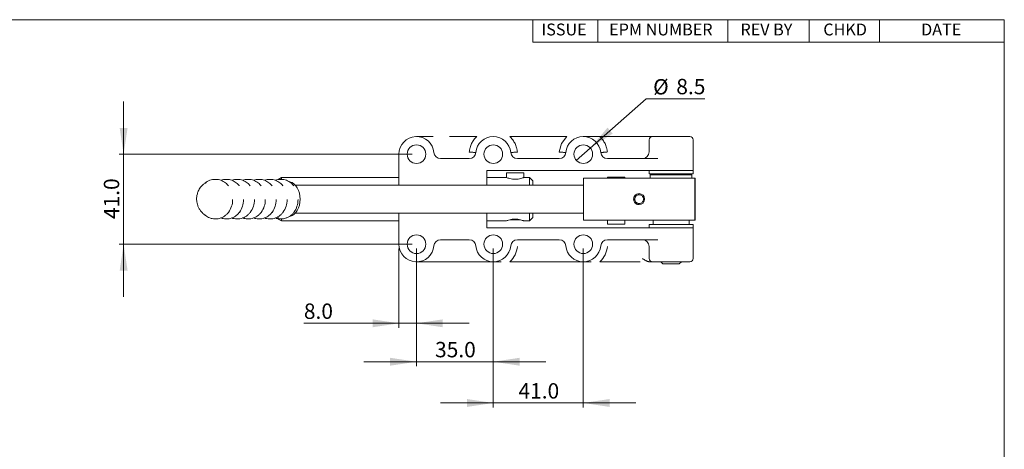
# Model space of a CAD drawing. Units: millimetres. Extents: x 5 to 416, y 4 to 292.
# Drawn here: x 191 to 416, y 194 to 292 of the extents above; entities that cross this region are included whole.
import ezdxf

# ---------------------------------------------------------------- set-up
doc = ezdxf.new("R2010")
doc.units = ezdxf.units.MM
doc.styles.add('SLDTEXTSTYLE0', font='TXT', dxfattribs={"width": 0.605})
doc.styles.add('SLDTEXTSTYLE2', font='TXT', dxfattribs={"width": 0.75})
doc.dimstyles.new('SLDDIMSTYLE0', dxfattribs={"dimtxt": 3.5, "dimasz": 6, "dimexe": 0, "dimexo": 0.0625, "dimgap": 0.875, "dimtad": 1, "dimdec": 1, "dimlfac": 2, "dimrnd": 1e-09, "dimzin": 4, "dimdsep": 46, "dimtxsty": 'SLDTEXTSTYLE2', "dimsah": 1, "dimcen": 0.09, "dimadec": 0, "dimazin": 1, "dimtfac": 1, "dimtdec": 1, "dimtmove": 0, "dimatfit": 0, "dimfxl": 0, "dimfrac": 2, "dimtolj": 1, "dimtzin": 12, "dimarcsym": 0})
doc.dimstyles.new('SLDDIMSTYLE1', dxfattribs={"dimtxt": 3.5, "dimasz": 6, "dimexe": 0, "dimexo": 0.0625, "dimgap": 0.875, "dimtad": 0, "dimtih": 1, "dimtoh": 1, "dimdec": 1, "dimlfac": 2, "dimrnd": 1e-09, "dimzin": 12, "dimdsep": 46, "dimtxsty": 'SLDTEXTSTYLE2', "dimblk1": 'NONE', "dimsah": 1, "dimcen": 0, "dimadec": 0, "dimazin": 3, "dimtfac": 1, "dimtdec": 1, "dimtmove": 0, "dimatfit": 3, "dimldrblk": 'NONE', "dimfxl": 0, "dimfrac": 2, "dimtolj": 1, "dimtzin": 12, "dimarcsym": 0})

# ---------------------------------------------------------------- blocks, each defined once
blk = doc.blocks.new('_D')
at = {"color": 7, "linetype": 'Continuous', "lineweight": 0}
for p, q in [((215.06, 261.2), (215.06, 273.2)), ((280.77, 261.2), (214.06, 261.2)), ((215.06, 261.2), (215.06, 240.7)), ((280.77, 240.7), (214.06, 240.7)), ((215.06, 240.7), (215.06, 228.7))]:
    blk.add_line(p, q, dxfattribs=at)
for points in [[(215.06, 261.2), (215.96, 267.2), (214.16, 267.2)], [(215.06, 240.7), (214.16, 234.7), (215.96, 234.7)]]:
    blk.add_solid(points, dxfattribs=at)
at = {"color": 7, "linetype": 'Continuous', "lineweight": 0, "insert": (210.55, 246.43), "char_height": 3.5, "attachment_point": 1, "rotation": 90, "style": 'SLDTEXTSTYLE2'}
blk.add_mtext('41.0', dxfattribs=at)
blk = doc.blocks.new('_D_1')
at = {"color": 7, "linetype": 'Continuous', "lineweight": 0}
for p, q in [((277.77, 239.7), (277.77, 221.69)), ((281.77, 239.7), (281.77, 221.69)), ((277.77, 222.69), (256.12, 222.69)), ((281.77, 222.69), (277.77, 222.69)), ((281.77, 222.69), (293.77, 222.69))]:
    blk.add_line(p, q, dxfattribs=at)
for points in [[(277.77, 222.69), (271.77, 223.59), (271.77, 221.79)], [(281.77, 222.69), (287.77, 221.79), (287.77, 223.59)]]:
    blk.add_solid(points, dxfattribs=at)
at = {"color": 7, "linetype": 'Continuous', "lineweight": 0, "insert": (256.12, 227.2), "char_height": 3.5, "attachment_point": 1, "style": 'SLDTEXTSTYLE2'}
blk.add_mtext('8.0', dxfattribs=at)
blk = doc.blocks.new('_D_2')
at = {"color": 7, "linetype": 'Continuous', "lineweight": 0}
for p, q in [((281.77, 239.7), (281.77, 212.94)), ((299.27, 239.7), (299.27, 212.94)), ((281.77, 213.94), (269.77, 213.94)), ((281.77, 213.94), (299.27, 213.94)), ((299.27, 213.94), (311.27, 213.94))]:
    blk.add_line(p, q, dxfattribs=at)
for points in [[(281.77, 213.94), (275.77, 214.84), (275.77, 213.04)], [(299.27, 213.94), (305.27, 213.04), (305.27, 214.84)]]:
    blk.add_solid(points, dxfattribs=at)
at = {"color": 7, "linetype": 'Continuous', "lineweight": 0, "insert": (286, 218.45), "char_height": 3.5, "attachment_point": 1, "style": 'SLDTEXTSTYLE2'}
blk.add_mtext('35.0', dxfattribs=at)
blk = doc.blocks.new('_D_3')
at = {"color": 7, "linetype": 'Continuous', "lineweight": 0}
for p, q in [((299.27, 239.7), (299.27, 203.55)), ((319.77, 239.7), (319.77, 203.55)), ((299.27, 204.55), (287.27, 204.55)), ((299.27, 204.55), (319.77, 204.55)), ((319.77, 204.55), (331.77, 204.55))]:
    blk.add_line(p, q, dxfattribs=at)
for points in [[(299.27, 204.55), (293.27, 205.45), (293.27, 203.65)], [(319.77, 204.55), (325.77, 203.65), (325.77, 205.45)]]:
    blk.add_solid(points, dxfattribs=at)
at = {"color": 7, "linetype": 'Continuous', "lineweight": 0, "insert": (305, 209.06), "char_height": 3.5, "attachment_point": 1, "style": 'SLDTEXTSTYLE2'}
blk.add_mtext('41.0', dxfattribs=at)
blk = doc.blocks.new('_D_4')
at = {"color": 7, "linetype": 'Continuous', "lineweight": 0}
for p, q in [((321.37, 262.61), (334.1, 273.79)), ((334.1, 273.79), (347.43, 273.79)), ((318.18, 259.8), (321.37, 262.61))]:
    blk.add_line(p, q, dxfattribs=at)
blk.add_solid([(321.37, 262.61), (326.47, 265.89), (325.28, 267.24)], dxfattribs=at)
at = {"color": 7, "linetype": 'Continuous', "lineweight": 0, "char_height": 3.5, "attachment_point": 1, "style": 'SLDTEXTSTYLE2'}
for s, insert in [('%%c', (335.68, 278.3)), ('8.5', (340.96, 278.35))]:
    blk.add_mtext(s, dxfattribs=dict(at, insert=insert))
blk = doc.blocks.new('_NONE')

msp = doc.modelspace()

# ---------------------------------------------------------------- linework, layer by layer
at = {"color": 7, "linetype": 'Continuous', "lineweight": 0}
for p, q in [((4.639, 291.826), (415.676, 291.826)), ((308.27, 286.687), (308.27, 291.826)), ((323.08, 286.687), (323.08, 291.826)), ((352.699, 286.687), (352.699, 291.826)), ((371.244, 286.687), (371.244, 291.826)), ((387.212, 286.687), (387.212, 291.826)), ((415.676, 291.826), (415.676, 3.911)), ((415.676, 286.687), (308.27, 286.687))]:
    msp.add_line(p, q, dxfattribs=at)
at = {"color": 7, "linetype": 'Continuous', "lineweight": 15}
for p, q in [((289.319, 265.204), (295.498, 265.204)), ((303.046, 265.204), (315.998, 265.204)), ((323.546, 265.204), (334.772, 265.204)), ((334.772, 265.204), (334.772, 265.203)), ((334.772, 265.203), (335.522, 265.203)), ((334.772, 261.703), (334.772, 264.453)), ((344.772, 264.453), (344.772, 261.703)), ((277.772, 254.141), (277.772, 261.203)), ((287.249, 260.203), (293.795, 260.203)), ((314.295, 260.203), (304.749, 260.203)), ((336.741, 260.203), (325.249, 260.203)), ((344.772, 260.659), (344.772, 257.453)), ((250.989, 255.903), (250.239, 255.47)), ((277.772, 255.903), (250.989, 255.903)), ((250.989, 255.903), (250.989, 255.508)), ((297.772, 254.141), (297.772, 257.453)), ((297.772, 257.453), (339.772, 257.453)), ((302.257, 255.903), (297.772, 255.903)), ((302.257, 256.986), (302.257, 255.903)), ((306.22, 256.986), (302.257, 256.986)), ((306.22, 255.901), (306.22, 256.986)), ((307.489, 255.903), (306.22, 255.903)), ((308.239, 255.153), (307.489, 255.903)), ((307.489, 254.141), (307.489, 255.903)), ((319.79, 246.204), (319.79, 255.729)), ((345.19, 255.729), (319.79, 255.729)), ((325.282, 255.986), (325.282, 255.729)), ((327.264, 255.986), (325.282, 255.986)), ((329.245, 255.986), (327.264, 255.986)), ((329.245, 255.729), (329.245, 255.986)), ((334.772, 256.703), (334.772, 257.453)), ((334.772, 256.703), (344.772, 256.703)), ((335.022, 256.479), (335.022, 255.729)), ((335.022, 256.479), (344.522, 256.479)), ((337.397, 256.703), (337.397, 256.479)), ((339.772, 257.453), (344.772, 257.453)), ((342.147, 256.479), (342.147, 256.703)), ((344.522, 255.729), (344.522, 256.479)), ((344.772, 257.453), (344.772, 256.703)), ((345.19, 246.204), (345.19, 255.729)), ((345.259, 255.729), (345.19, 255.729)), ((345.259, 253.236), (345.259, 255.729)), ((236.027, 255.466), (235.897, 255.466)), ((238.51, 255.466), (238.38, 255.466)), ((238.817, 254.141), (238.806, 254.141)), ((240.993, 255.466), (240.863, 255.466)), ((241.3, 254.141), (241.289, 254.141)), ((243.477, 255.466), (243.346, 255.466)), ((243.783, 254.141), (243.772, 254.141)), ((245.96, 255.466), (245.83, 255.466)), ((246.267, 254.141), (246.255, 254.141)), ((248.443, 255.466), (248.313, 255.466)), ((248.75, 254.141), (248.738, 254.141)), ((250.926, 255.466), (250.796, 255.466)), ((251.233, 254.141), (251.221, 254.141)), ((253.716, 254.141), (253.704, 254.141)), ((309.887, 254.141), (254.172, 254.141)), ((308.239, 254.141), (308.239, 255.153)), ((316.631, 254.141), (309.887, 254.141)), ((319.79, 254.141), (316.631, 254.141)), ((332.496, 252.216), (332.49, 252.216)), ((345.225, 253.236), (345.259, 253.236)), ((345.225, 248.696), (345.225, 253.236)), ((332.441, 249.975), (332.516, 249.966)), ((332.49, 249.716), (332.496, 249.716)), ((238.809, 247.791), (238.817, 247.791)), ((241.292, 247.791), (241.3, 247.791)), ((243.775, 247.791), (243.783, 247.791)), ((246.259, 247.791), (246.267, 247.791)), ((248.742, 247.791), (248.75, 247.791)), ((250.239, 246.957), (250.239, 246.436)), ((251.225, 247.791), (251.233, 247.791)), ((253.708, 247.791), (253.716, 247.791)), ((254.172, 247.791), (309.887, 247.791)), ((277.772, 240.703), (277.772, 247.791)), ((297.772, 244.453), (297.772, 247.791)), ((307.489, 246.003), (307.489, 247.791)), ((307.489, 246.003), (308.239, 246.753)), ((308.239, 246.753), (308.239, 247.791)), ((309.887, 247.791), (316.631, 247.791)), ((316.631, 247.791), (319.79, 247.791)), ((345.259, 248.696), (345.225, 248.696)), ((345.259, 246.204), (345.259, 248.696)), ((235.897, 246.466), (236.027, 246.466)), ((238.38, 246.466), (238.51, 246.466)), ((240.863, 246.466), (240.993, 246.466)), ((243.346, 246.466), (243.477, 246.466)), ((245.83, 246.466), (245.96, 246.466)), ((248.313, 246.466), (248.443, 246.466)), ((250.239, 246.436), (250.989, 246.003)), ((250.796, 246.466), (250.926, 246.466)), ((250.989, 246.435), (250.989, 246.003)), ((250.989, 246.003), (277.772, 246.003)), ((297.772, 246.003), (302.273, 246.003)), ((302.999, 246.255), (305.488, 246.255)), ((306.206, 246.003), (307.489, 246.003)), ((345.19, 246.204), (319.79, 246.204)), ((325.282, 246.204), (325.282, 245.255)), ((325.282, 245.255), (327.264, 245.255)), ((327.264, 245.255), (329.245, 245.255)), ((329.245, 245.255), (329.245, 246.204)), ((334.772, 244.453), (334.772, 245.203)), ((344.772, 245.203), (334.772, 245.203)), ((335.022, 245.204), (335.022, 245.203)), ((339.772, 245.204), (335.022, 245.204)), ((335.658, 246.204), (335.658, 245.204)), ((344.522, 245.204), (339.772, 245.204)), ((343.885, 245.204), (343.885, 246.204)), ((344.522, 245.203), (344.522, 245.204)), ((344.772, 245.203), (344.772, 244.453)), ((345.259, 246.204), (345.19, 246.204)), ((339.772, 244.453), (297.772, 244.453)), ((344.772, 244.453), (339.772, 244.453)), ((344.772, 244.453), (344.772, 241.247)), ((293.795, 241.703), (287.249, 241.703)), ((304.749, 241.703), (314.295, 241.703)), ((325.249, 241.703), (336.741, 241.703)), ((334.772, 237.453), (334.772, 240.203)), ((344.772, 240.203), (344.772, 237.453)), ((295.499, 236.701), (285.544, 236.701)), ((315.999, 236.701), (303.044, 236.701)), ((332.741, 236.701), (323.544, 236.701)), ((334.772, 236.714), (334.772, 236.701)), ((337.397, 236.703), (337.897, 236.203)), ((337.897, 236.203), (341.647, 236.203)), ((341.647, 236.203), (342.147, 236.703))]:
    msp.add_line(p, q, dxfattribs=at)
at = {"color": 7, "linetype": 'Continuous', "lineweight": 15, "flags": 128}
for points in [[(315.998, 265.204), (314.826, 263.609), (314.295, 261.703)], [(238.775, 254.188), (238.858, 254.094), (238.932, 254.003)], [(241.258, 254.188), (241.341, 254.094), (241.415, 254.003)], [(243.741, 254.188), (243.824, 254.094), (243.898, 254.003)], [(246.224, 254.188), (246.307, 254.094), (246.381, 254.003)], [(248.707, 254.188), (248.79, 254.094), (248.864, 254.003)], [(251.191, 254.188), (251.273, 254.094), (251.347, 254.003)], [(252.781, 254.94), (252.946, 254.905), (253.421, 254.725), (253.866, 254.43), (254.269, 254.03), (254.616, 253.537), (254.898, 252.966), (255.106, 252.334), (255.233, 251.661), (255.276, 250.966)], [(253.674, 254.188), (253.756, 254.094), (253.83, 254.003)], [(345.195, 250.966), (345.196, 251.591), (345.196, 252.192), (345.197, 252.746), (345.199, 253.231), (345.2, 253.63), (345.202, 253.926), (345.204, 254.108), (345.206, 254.17), (345.208, 254.108), (345.21, 253.926), (345.212, 253.63), (345.214, 253.231), (345.215, 252.746), (345.216, 252.192), (345.216, 251.591), (345.217, 250.966), (345.216, 250.341), (345.216, 249.74), (345.215, 249.186), (345.214, 248.701), (345.212, 248.302), (345.21, 248.006), (345.208, 247.824), (345.206, 247.762), (345.204, 247.824), (345.202, 248.006), (345.2, 248.302), (345.199, 248.701), (345.197, 249.186), (345.196, 249.74), (345.196, 250.341), (345.195, 250.966)], [(255.276, 250.966), (255.233, 250.271), (255.106, 249.598), (254.898, 248.966), (254.616, 248.395), (254.269, 247.902), (253.866, 247.502), (253.421, 247.207), (252.946, 247.027), (252.831, 247.001)]]:
    msp.add_lwpolyline(points, dxfattribs=at)
at = {"color": 7, "linetype": 'Continuous', "lineweight": 15}
for centre, radius in [((281.772, 261.203), 2.125), ((299.272, 261.203), 2.125), ((319.772, 261.203), 2.125), ((332.49, 250.966), 1.25), ((281.772, 240.703), 2.125), ((299.272, 240.703), 2.125), ((319.772, 240.703), 2.125)]:
    msp.add_circle(centre, radius, dxfattribs=at)
for centre, radius, start, end in [((281.772, 261.203), 4, 5.21591, 180), ((299.272, 261.203), 4, 5.21591, 174.78409), ((319.772, 261.203), 4, 5.21591, 174.78409), ((335.522, 264.453), 0.75, 90, 180), ((344.022, 264.453), 0.75, 0, 90), ((287.249, 261.703), 1.5, 185.21591, 270), ((293.795, 261.703), 1.5, 270, 354.78409), ((304.749, 261.703), 1.5, 185.21591, 270), ((314.295, 261.703), 1.5, 270, 354.78409), ((325.249, 261.703), 1.5, 185.21591, 270), ((333.272, 261.703), 1.5, 270, 0), ((234.979, 250.834), 4.906, 323.90896, 0.36665), ((237.462, 250.834), 4.906, 323.9095, 0.36611), ((239.945, 250.834), 4.906, 323.91014, 0.36547), ((242.428, 250.834), 4.906, 323.9095, 0.36611), ((244.911, 250.834), 4.906, 323.91014, 0.36547), ((247.394, 250.834), 4.906, 323.91049, 0.36511), ((249.877, 250.834), 4.906, 323.9095, 0.36611), ((281.772, 240.703), 4, 180, 354.78409), ((287.249, 240.203), 1.5, 90, 174.78409), ((293.795, 240.203), 1.5, 5.21591, 90), ((299.272, 240.703), 4, 185.21591, 354.78409), ((304.749, 240.203), 1.5, 90, 174.78409), ((314.295, 240.203), 1.5, 5.21591, 90), ((319.772, 240.703), 4, 185.21591, 354.78409), ((325.249, 240.203), 1.5, 90, 174.78409), ((333.272, 240.203), 1.5, 0, 90), ((335.522, 237.453), 0.75, 180, 270), ((344.022, 237.453), 0.75, 270, 0)]:
    msp.add_arc(centre, radius, start, end, dxfattribs=at)
for points, knots in [([(281.772, 265.204), (281.778, 265.204), (281.791, 265.204), (281.812, 265.204), (281.835, 265.204), (281.862, 265.204), (281.92, 265.204), (281.995, 265.204), (282.104, 265.204), (282.262, 265.204), (282.457, 265.204), (282.766, 265.204), (283.131, 265.204), (283.596, 265.204), (284.057, 265.204), (284.465, 265.204), (284.794, 265.204), (285.05, 265.204), (285.3, 265.204), (285.465, 265.204), (285.546, 265.204)], [0, 0, 0, 0, 0.0046704, 0.0097111, 0.0151816, 0.0223609, 0.0309764, 0.062036, 0.0854679, 0.1235967, 0.1969738, 0.2514247, 0.3845522, 0.5025103, 0.630999, 0.7499862, 0.8158997, 0.8793671, 0.9406406, 1, 1, 1, 1]), ([(295.498, 265.204), (295.467, 265.175), (295.408, 265.118), (295.292, 265.001), (295.097, 264.791), (294.837, 264.469), (294.559, 264.054), (294.32, 263.615), (294.121, 263.153), (293.983, 262.732), (293.891, 262.357), (293.831, 262.033), (293.807, 261.814), (293.795, 261.703)], [0, 0, 0, 0, 0.0317078, 0.0620982, 0.1240432, 0.2479536, 0.3735584, 0.4999957, 0.6247961, 0.7520374, 0.8335834, 0.9160618, 1, 1, 1, 1]), ([(303.046, 265.204), (303.085, 265.166), (303.164, 265.09), (303.279, 264.972), (303.39, 264.851), (303.497, 264.726), (303.6, 264.598), (303.768, 264.378), (303.984, 264.054), (304.224, 263.613), (304.423, 263.152), (304.561, 262.729), (304.653, 262.354), (304.713, 262.03), (304.737, 261.812), (304.749, 261.703)], [0, 0, 0, 0, 0.0414009, 0.0827245, 0.1240074, 0.1652869, 0.2065998, 0.2479832, 0.3739651, 0.5000137, 0.6259955, 0.7520441, 0.8347019, 0.9172551, 1, 1, 1, 1]), ([(319.772, 265.204), (319.778, 265.204), (319.791, 265.204), (319.812, 265.204), (319.835, 265.204), (319.862, 265.204), (319.92, 265.204), (319.995, 265.204), (320.104, 265.204), (320.262, 265.204), (320.457, 265.204), (320.766, 265.204), (321.131, 265.204), (321.596, 265.204), (322.057, 265.204), (322.465, 265.204), (322.794, 265.204), (323.05, 265.204), (323.3, 265.204), (323.465, 265.204), (323.546, 265.204)], [0, 0, 0, 0, 0.0046704, 0.0097111, 0.0151816, 0.0223609, 0.0309765, 0.0620361, 0.0854679, 0.1235968, 0.1969739, 0.2514249, 0.3845524, 0.5025107, 0.6309995, 0.7499868, 0.8158755, 0.8793347, 0.9406163, 1, 1, 1, 1]), ([(323.546, 265.204), (323.585, 265.166), (323.664, 265.09), (323.779, 264.972), (323.89, 264.851), (323.997, 264.726), (324.1, 264.598), (324.268, 264.378), (324.484, 264.054), (324.724, 263.613), (324.923, 263.152), (325.061, 262.729), (325.153, 262.354), (325.213, 262.03), (325.237, 261.812), (325.249, 261.703)], [0, 0, 0, 0, 0.0414009, 0.0827245, 0.1240074, 0.1652869, 0.2065998, 0.2479832, 0.3739651, 0.5000137, 0.6259955, 0.7520441, 0.8347019, 0.9172551, 1, 1, 1, 1]), ([(335.522, 265.203), (335.522, 265.203), (335.523, 265.203), (335.529, 265.203), (335.539, 265.203), (335.553, 265.203), (335.57, 265.203), (335.608, 265.203), (335.681, 265.203), (335.816, 265.203), (335.992, 265.203), (336.284, 265.203), (336.745, 265.203), (337.425, 265.203), (338.186, 265.203), (338.979, 265.203), (339.772, 265.203), (340.565, 265.203), (341.357, 265.203), (342.119, 265.203), (342.798, 265.203), (343.26, 265.203), (343.552, 265.203), (343.728, 265.203), (343.863, 265.203), (343.946, 265.203), (343.993, 265.203), (344.017, 265.203), (344.02, 265.203), (344.022, 265.203)], [0, 0, 0, 0, 0.0097362, 0.0194532, 0.0291601, 0.0388659, 0.0485796, 0.0583102, 0.0891964, 0.1201023, 0.1522762, 0.1844698, 0.250119, 0.3157682, 0.3800532, 0.4417723, 0.5000033, 0.5582344, 0.6199535, 0.6842385, 0.7498877, 0.8155369, 0.8477107, 0.8799044, 0.9107906, 0.9416964, 0.9611298, 0.9805401, 1, 1, 1, 1]), ([(293.795, 261.703), (293.825, 261.7), (293.884, 261.695), (293.972, 261.687), (294.056, 261.679), (294.137, 261.672), (294.216, 261.665), (294.292, 261.658), (294.437, 261.645), (294.634, 261.626), (294.862, 261.606), (295.045, 261.589), (295.16, 261.579), (295.225, 261.573), (295.26, 261.569), (295.284, 261.567), (295.287, 261.567), (295.288, 261.567)], [0, 0, 0, 0, 0.038682, 0.0760546, 0.1122454, 0.1475452, 0.1821869, 0.2163571, 0.2502038, 0.3808047, 0.5000283, 0.6268009, 0.7498566, 0.8098547, 0.8706813, 0.9335358, 1, 1, 1, 1]), ([(303.255, 261.567), (303.256, 261.567), (303.257, 261.567), (303.267, 261.568), (303.286, 261.57), (303.317, 261.572), (303.383, 261.579), (303.499, 261.589), (303.684, 261.606), (303.911, 261.626), (304.124, 261.646), (304.307, 261.663), (304.445, 261.675), (304.593, 261.689), (304.696, 261.698), (304.749, 261.703)], [0, 0, 0, 0, 0.0448539, 0.0863248, 0.1251052, 0.1882938, 0.2501785, 0.3751389, 0.5000176, 0.6202229, 0.7498542, 0.8083979, 0.8687633, 0.9320808, 1, 1, 1, 1]), ([(314.295, 261.703), (314.325, 261.7), (314.384, 261.695), (314.472, 261.687), (314.556, 261.679), (314.637, 261.672), (314.716, 261.665), (314.792, 261.658), (314.937, 261.645), (315.134, 261.626), (315.361, 261.606), (315.545, 261.589), (315.66, 261.579), (315.725, 261.573), (315.76, 261.569), (315.784, 261.567), (315.787, 261.567), (315.788, 261.567)], [0, 0, 0, 0, 0.0386582, 0.0760152, 0.1121993, 0.1475006, 0.1821511, 0.2163364, 0.2502037, 0.3806185, 0.5000282, 0.6266773, 0.7498566, 0.8098395, 0.87066, 0.933518, 1, 1, 1, 1]), ([(323.755, 261.567), (323.756, 261.567), (323.757, 261.567), (323.767, 261.568), (323.786, 261.57), (323.817, 261.572), (323.883, 261.579), (323.999, 261.589), (324.184, 261.606), (324.411, 261.626), (324.624, 261.646), (324.807, 261.663), (324.945, 261.675), (325.093, 261.689), (325.196, 261.698), (325.249, 261.703)], [0, 0, 0, 0, 0.0448605, 0.0863312, 0.1251053, 0.1882935, 0.2501787, 0.3751388, 0.5000181, 0.6202594, 0.7498549, 0.8083887, 0.8687526, 0.9320706, 1, 1, 1, 1]), ([(344.772, 261.703), (344.772, 261.599), (344.772, 261.42), (344.772, 261.149), (344.772, 260.903), (344.772, 260.737), (344.772, 260.659)], [0, 0, 0, 0, 0.2917503, 0.5000617, 0.7641448, 1, 1, 1, 1]), ([(306.206, 255.895), (306.213, 255.898), (306.231, 255.905), (306.158, 255.876), (305.968, 255.802), (305.525, 255.657), (304.934, 255.524), (304.257, 255.469), (303.6, 255.518), (303.025, 255.638), (302.553, 255.784), (302.276, 255.893), (302.273, 255.894), (302.273, 255.895)], [0, 0, 0, 0, 0.0249012, 0.0684296, 0.1743126, 0.279992, 0.3901225, 0.5002424, 0.6016093, 0.7027688, 0.8092112, 0.9320185, 1, 1, 1, 1]), ([(233.825, 254.724), (233.626, 254.604), (233.247, 254.376), (232.784, 253.924), (232.428, 253.46), (232.097, 252.886), (231.841, 252.222), (231.684, 251.417), (231.68, 250.716), (231.776, 250.061), (231.934, 249.484), (232.199, 248.865), (232.594, 248.237), (233.14, 247.634), (233.602, 247.346), (233.845, 247.194)], [0, 0, 0, 0, 0.0784156, 0.149463, 0.2132206, 0.2700978, 0.3649524, 0.4424114, 0.5357073, 0.5923596, 0.6565333, 0.7289664, 0.8100536, 0.90019, 1, 1, 1, 1]), ([(235.878, 255.462), (235.692, 255.454), (235.296, 255.437), (234.697, 255.274), (234.127, 255.007), (233.703, 254.729), (233.499, 254.529), (233.439, 254.469)], [0, 0, 0, 0, 0.2064612, 0.4405044, 0.6839078, 0.9058261, 1, 1, 1, 1]), ([(238.932, 253.991), (238.845, 254.099), (238.64, 254.358), (238.247, 254.704), (237.766, 255.025), (237.233, 255.271), (236.661, 255.418), (236.248, 255.481), (236.035, 255.464), (236.02, 255.462)], [0, 0, 0, 0, 0.122259, 0.2909994, 0.4618338, 0.6345038, 0.809274, 0.9868595, 1, 1, 1, 1]), ([(238.361, 255.462), (238.175, 255.455), (237.779, 255.441), (237.401, 255.323), (237.201, 255.261)], [0, 0, 0, 0, 0.4709839, 1, 1, 1, 1]), ([(241.415, 253.991), (241.329, 254.099), (241.123, 254.358), (240.73, 254.704), (240.249, 255.025), (239.716, 255.271), (239.144, 255.418), (238.732, 255.481), (238.518, 255.464), (238.503, 255.462)], [0, 0, 0, 0, 0.122259, 0.2909989, 0.4618374, 0.6345037, 0.8092739, 0.9868595, 1, 1, 1, 1]), ([(240.844, 255.462), (240.658, 255.455), (240.262, 255.441), (239.884, 255.323), (239.684, 255.261)], [0, 0, 0, 0, 0.4709892, 1, 1, 1, 1]), ([(243.898, 253.991), (243.812, 254.099), (243.606, 254.358), (243.213, 254.704), (242.732, 255.025), (242.199, 255.271), (241.627, 255.418), (241.215, 255.481), (241.001, 255.464), (240.986, 255.462)], [0, 0, 0, 0, 0.12225627, 0.29099904, 0.46183396, 0.63450007, 0.80927412, 0.98685547, 1, 1, 1, 1]), ([(243.327, 255.462), (243.141, 255.455), (242.745, 255.441), (242.367, 255.323), (242.167, 255.261)], [0, 0, 0, 0, 0.4709892, 1, 1, 1, 1]), ([(246.381, 253.991), (246.295, 254.099), (246.089, 254.358), (245.696, 254.704), (245.215, 255.025), (244.682, 255.271), (244.11, 255.418), (243.698, 255.481), (243.484, 255.464), (243.469, 255.462)], [0, 0, 0, 0, 0.12225898, 0.29099882, 0.46183386, 0.63450378, 0.80927401, 0.98685953, 1, 1, 1, 1]), ([(245.81, 255.462), (245.624, 255.455), (245.228, 255.441), (244.85, 255.323), (244.65, 255.261)], [0, 0, 0, 0, 0.4709839, 1, 1, 1, 1]), ([(248.864, 253.991), (248.778, 254.099), (248.572, 254.358), (248.179, 254.704), (247.698, 255.025), (247.165, 255.271), (246.593, 255.418), (246.181, 255.481), (245.967, 255.464), (245.952, 255.462)], [0, 0, 0, 0, 0.1222585, 0.2909977, 0.4618355, 0.6345011, 0.8092707, 0.9868555, 1, 1, 1, 1]), ([(248.293, 255.462), (248.107, 255.455), (247.712, 255.441), (247.333, 255.323), (247.133, 255.261)], [0, 0, 0, 0, 0.4709892, 1, 1, 1, 1]), ([(251.347, 253.991), (251.261, 254.099), (251.055, 254.358), (250.662, 254.704), (250.181, 255.025), (249.648, 255.271), (249.076, 255.418), (248.664, 255.481), (248.45, 255.464), (248.435, 255.462)], [0, 0, 0, 0, 0.1222594, 0.2909991, 0.461834, 0.6345001, 0.8092742, 0.9868595, 1, 1, 1, 1]), ([(250.776, 255.462), (250.59, 255.455), (250.195, 255.441), (249.816, 255.323), (249.616, 255.261)], [0, 0, 0, 0, 0.4709892, 1, 1, 1, 1]), ([(253.83, 253.991), (253.744, 254.099), (253.538, 254.358), (253.145, 254.704), (252.664, 255.025), (252.131, 255.271), (251.559, 255.418), (251.147, 255.481), (250.933, 255.464), (250.918, 255.462)], [0, 0, 0, 0, 0.1222595, 0.2909992, 0.4618341, 0.634504, 0.8092741, 0.9868595, 1, 1, 1, 1]), ([(332.496, 249.716), (332.362, 249.729), (332.093, 249.754), (331.731, 249.951), (331.442, 250.25), (331.278, 250.609), (331.228, 250.995), (331.29, 251.37), (331.481, 251.733), (331.782, 252.018), (332.139, 252.194), (332.392, 252.2), (332.497, 252.203)], [0, 0, 0, 0, 0.1016826, 0.2031696, 0.3096559, 0.4200347, 0.5000609, 0.6020808, 0.7039408, 0.810001, 0.9204336, 1, 1, 1, 1]), ([(331.495, 250.966), (331.506, 251.076), (331.527, 251.294), (331.69, 251.587), (331.935, 251.817), (332.248, 251.955), (332.587, 251.98), (332.907, 251.897), (333.184, 251.717), (333.392, 251.451), (333.483, 251.183), (333.504, 250.908), (333.459, 250.638), (333.302, 250.345), (333.057, 250.115), (332.772, 249.99), (332.468, 249.953), (332.168, 250.002), (331.875, 250.159), (331.646, 250.405), (331.515, 250.69), (331.501, 250.885), (331.495, 250.966)], [0, 0, 0, 0, 0.0519144, 0.1037726, 0.1571023, 0.2117486, 0.2647082, 0.3155562, 0.3671742, 0.4211783, 0.4755894, 0.4999597, 0.5518727, 0.6037317, 0.6570597, 0.7117063, 0.7499798, 0.8018221, 0.8535989, 0.9070212, 0.9616471, 1, 1, 1, 1]), ([(332.08, 251.859), (331.997, 251.813), (331.817, 251.711), (331.621, 251.45), (331.529, 251.183), (331.508, 250.908), (331.553, 250.637), (331.71, 250.346), (331.947, 250.116), (332.152, 250.042), (332.251, 250.007)], [0, 0, 0, 0, 0.1170842, 0.2573441, 0.3986648, 0.4619619, 0.5967953, 0.7314846, 0.8699969, 1, 1, 1, 1]), ([(332.515, 251.955), (332.484, 251.96), (332.43, 251.969), (332.378, 251.952), (332.356, 251.944)], [0, 0, 0, 0, 0.57352, 1, 1, 1, 1]), ([(233.362, 247.53), (233.467, 247.431), (233.711, 247.197), (234.16, 246.908), (234.691, 246.66), (235.264, 246.514), (235.673, 246.451), (235.884, 246.468), (235.895, 246.469)], [0, 0, 0, 0, 0.1534985, 0.3582951, 0.5652842, 0.7748002, 0.9876818, 1, 1, 1, 1]), ([(236.044, 246.47), (236.23, 246.478), (236.628, 246.495), (237.226, 246.659), (237.8, 246.922), (238.311, 247.279), (238.691, 247.625), (238.878, 247.876), (238.943, 247.963)], [0, 0, 0, 0, 0.16583412, 0.35281202, 0.54726364, 0.72454781, 0.90446273, 1, 1, 1, 1]), ([(238.527, 246.47), (238.714, 246.478), (239.111, 246.495), (239.71, 246.659), (240.283, 246.922), (240.794, 247.279), (241.174, 247.625), (241.361, 247.876), (241.426, 247.963)], [0, 0, 0, 0, 0.16583423, 0.35280894, 0.54726137, 0.72454964, 0.90446233, 1, 1, 1, 1]), ([(241.01, 246.47), (241.197, 246.478), (241.594, 246.495), (242.193, 246.659), (242.766, 246.922), (243.277, 247.279), (243.657, 247.625), (243.845, 247.876), (243.909, 247.963)], [0, 0, 0, 0, 0.1658376, 0.35281153, 0.54726314, 0.7245473, 0.90446221, 1, 1, 1, 1]), ([(243.493, 246.47), (243.68, 246.478), (244.077, 246.495), (244.676, 246.659), (245.25, 246.922), (245.76, 247.279), (246.14, 247.625), (246.328, 247.876), (246.393, 247.963)], [0, 0, 0, 0, 0.16583355, 0.35281145, 0.54726309, 0.72454727, 0.9044622, 1, 1, 1, 1]), ([(245.976, 246.47), (246.163, 246.478), (246.56, 246.495), (247.159, 246.659), (247.733, 246.922), (248.243, 247.279), (248.623, 247.625), (248.811, 247.876), (248.876, 247.963)], [0, 0, 0, 0, 0.1658341, 0.3528088, 0.5472611, 0.7245493, 0.9044619, 1, 1, 1, 1]), ([(248.459, 246.47), (248.646, 246.478), (249.043, 246.495), (249.642, 246.659), (250.216, 246.922), (250.726, 247.279), (251.107, 247.625), (251.294, 247.876), (251.359, 247.963)], [0, 0, 0, 0, 0.16583759, 0.35281152, 0.54726312, 0.72454728, 0.90446274, 1, 1, 1, 1]), ([(250.942, 246.47), (251.129, 246.478), (251.526, 246.495), (252.125, 246.659), (252.699, 246.922), (253.209, 247.279), (253.59, 247.625), (253.777, 247.876), (253.842, 247.963)], [0, 0, 0, 0, 0.165834, 0.3528123, 0.5472645, 0.7245491, 0.904465, 1, 1, 1, 1]), ([(237.207, 246.671), (237.385, 246.617), (237.755, 246.507), (238.156, 246.451), (238.367, 246.468), (238.378, 246.469)], [0, 0, 0, 0, 0.4689507, 0.9709621, 1, 1, 1, 1]), ([(239.69, 246.671), (239.868, 246.617), (240.238, 246.507), (240.639, 246.451), (240.85, 246.468), (240.861, 246.469)], [0, 0, 0, 0, 0.4689566, 0.9709624, 1, 1, 1, 1]), ([(242.173, 246.671), (242.351, 246.617), (242.721, 246.507), (243.122, 246.451), (243.333, 246.468), (243.344, 246.469)], [0, 0, 0, 0, 0.4689453, 0.9709509, 1, 1, 1, 1]), ([(244.656, 246.671), (244.834, 246.617), (245.204, 246.507), (245.605, 246.451), (245.816, 246.468), (245.827, 246.469)], [0, 0, 0, 0, 0.4689507, 0.9709621, 1, 1, 1, 1]), ([(247.139, 246.671), (247.317, 246.617), (247.687, 246.507), (248.088, 246.451), (248.299, 246.468), (248.31, 246.469)], [0, 0, 0, 0, 0.4689566, 0.9709509, 1, 1, 1, 1]), ([(249.622, 246.671), (249.801, 246.617), (250.17, 246.507), (250.571, 246.451), (250.782, 246.468), (250.794, 246.469)], [0, 0, 0, 0, 0.4689461, 0.9709509, 1, 1, 1, 1]), ([(302.273, 246.012), (302.267, 246.009), (302.241, 245.999), (302.4, 246.063), (302.739, 246.183), (303.261, 246.328), (303.799, 246.408), (304.346, 246.427), (304.878, 246.388), (305.452, 246.269), (305.907, 246.127), (306.19, 246.018), (306.202, 246.013), (306.206, 246.011)], [0, 0, 0, 0, 0.0315682, 0.1310722, 0.2322253, 0.3401415, 0.4503979, 0.5002642, 0.601612, 0.7027524, 0.8091747, 0.9197542, 1, 1, 1, 1]), ([(344.772, 241.247), (344.772, 241.21), (344.772, 241.132), (344.772, 241.009), (344.772, 240.877), (344.772, 240.712), (344.772, 240.487), (344.772, 240.308), (344.772, 240.203)], [0, 0, 0, 0, 0.1143651, 0.2357961, 0.3643115, 0.4999272, 0.7081428, 1, 1, 1, 1]), ([(285.544, 236.701), (285.336, 236.701), (284.918, 236.701), (284.058, 236.701), (283.134, 236.701), (282.362, 236.701), (281.961, 236.701), (281.829, 236.701), (281.781, 236.701), (281.772, 236.701)], [0, 0, 0, 0, 0.1534905, 0.3072972, 0.651209, 0.8972585, 0.9648608, 0.9930932, 1, 1, 1, 1]), ([(301.061, 236.701), (300.644, 236.701), (300.128, 236.701), (299.574, 236.701), (299.394, 236.701), (299.269, 236.701), (299.083, 236.701), (298.529, 236.701), (297.74, 236.701), (296.77, 236.701), (296.083, 236.701), (295.654, 236.701), (295.499, 236.701)], [0, 0, 0, 0, 0.23089917, 0.2854022, 0.31590659, 0.33148984, 0.34718878, 0.40893439, 0.65384114, 0.78898291, 0.9237423, 1, 1, 1, 1]), ([(321.561, 236.701), (321.329, 236.701), (321.102, 236.701), (320.655, 236.701), (320.435, 236.701), (320.159, 236.701), (320.104, 236.701), (319.992, 236.701), (319.936, 236.701), (319.847, 236.701), (319.816, 236.701), (319.753, 236.701), (319.721, 236.701), (319.63, 236.701), (319.574, 236.701), (319.407, 236.701), (319.297, 236.701), (319.078, 236.701), (318.968, 236.701), (318.636, 236.701), (318.412, 236.701), (317.955, 236.701), (317.722, 236.701), (317.248, 236.701), (317.006, 236.701), (316.51, 236.701), (316.255, 236.701), (315.999, 236.701)], [0, 0, 0, 0, 0.125, 0.125, 0.25, 0.25, 0.28125, 0.28125, 0.3125, 0.3125, 0.328125, 0.328125, 0.34375, 0.34375, 0.375, 0.375, 0.4375, 0.4375, 0.5, 0.5, 0.625, 0.625, 0.75, 0.75, 0.875, 0.875, 1, 1, 1, 1]), ([(333.272, 237.453), (333.386, 237.373), (333.561, 237.249), (333.799, 237.095), (333.985, 236.987), (334.168, 236.894), (334.339, 236.822), (334.494, 236.771), (334.632, 236.735), (334.726, 236.721), (334.772, 236.714)], [0, 0, 0, 0, 0.2474778, 0.3817566, 0.503379, 0.6278782, 0.7467882, 0.8326258, 0.9170859, 1, 1, 1, 1]), ([(335.522, 236.703), (335.521, 236.703), (335.521, 236.703), (335.515, 236.703), (335.505, 236.703), (335.491, 236.703), (335.465, 236.703), (335.416, 236.703), (335.33, 236.703), (335.22, 236.703), (335.104, 236.703), (334.99, 236.703), (334.886, 236.703), (334.81, 236.703), (334.772, 236.703)], [0, 0, 0, 0, 0.0495586, 0.0989788, 0.1483457, 0.1977452, 0.2472627, 0.3735697, 0.5000153, 0.6263224, 0.7527681, 0.8351551, 0.9174334, 1, 1, 1, 1]), ([(344.022, 236.703), (344.021, 236.703), (344.021, 236.703), (344.014, 236.703), (344.005, 236.703), (343.991, 236.703), (343.973, 236.703), (343.936, 236.703), (343.863, 236.703), (343.728, 236.703), (343.552, 236.703), (343.26, 236.703), (342.798, 236.703), (342.119, 236.703), (341.357, 236.703), (340.565, 236.703), (339.772, 236.703), (338.979, 236.703), (338.186, 236.703), (337.425, 236.703), (336.745, 236.703), (336.284, 236.703), (335.992, 236.703), (335.816, 236.703), (335.681, 236.703), (335.598, 236.703), (335.551, 236.703), (335.526, 236.703), (335.523, 236.703), (335.522, 236.703)], [0, 0, 0, 0, 0.00973622, 0.01945325, 0.02916012, 0.03886587, 0.04857956, 0.05831023, 0.08919643, 0.12010229, 0.15227618, 0.18446981, 0.25011901, 0.31576821, 0.3800532, 0.44177227, 0.50000333, 0.55823439, 0.61995347, 0.68423845, 0.74988766, 0.81553686, 0.84771075, 0.87990438, 0.91079058, 0.94169644, 0.96112977, 0.98054012, 1, 1, 1, 1])]:
    msp.add_open_spline(points, degree=3, knots=knots, dxfattribs=at)
for points in [[(303.044, 236.701), (304.021, 237.621), (304.627, 238.867), (304.749, 240.203)], [(323.544, 236.701), (324.521, 237.621), (325.127, 238.867), (325.249, 240.203)]]:
    msp.add_open_spline(points, degree=3, dxfattribs=at)

# ---------------------------------------------------------------- texts
at = {"color": 7, "linetype": 'Continuous', "lineweight": 0, "char_height": 2.7, "attachment_point": 1, "style": 'SLDTEXTSTYLE0'}
for s, insert in [('ISSUE', (310.247, 290.947)), ('EPM NUMBER', (325.66, 290.947)), ('REV BY', (355.574, 290.947)), ('CHKD', (374.439, 290.947)), ('DATE', (396.722, 290.947))]:
    msp.add_mtext(s, dxfattribs=dict(at, insert=insert))

# ---------------------------------------------------------------- dimensions: what is measured, and where the dimension line sits
at = {"color": 7, "linetype": 'Continuous', "lineweight": 0}
dim = msp.add_diameter_dim_2p(p1=(318.175, 259.801), p2=(321.368, 262.605), dimstyle='SLDDIMSTYLE1', dxfattribs=at)
dim.commit()
dim.dimension.update_dxf_attribs({"geometry": '_D_4', "text_midpoint": (341.557, 276.59), "dimtype": 163})
dim = msp.add_linear_dim(base=(215.064, 240.703), p1=(281.772, 261.203), p2=(281.772, 240.703), angle=90, dimstyle='SLDDIMSTYLE0', dxfattribs=at)
dim.commit()
dim.dimension.update_dxf_attribs({"geometry": '_D', "text_midpoint": (215.064, 250.953), "dimtype": 160})
for base, p1, p2, picture, middle in [((277.772, 222.685), (281.772, 240.703), (277.772, 240.703), '_D_1', (259.349, 222.685)), ((299.272, 213.935), (281.772, 240.703), (299.272, 240.703), '_D_2', (290.522, 213.935)), ((319.772, 204.548), (299.272, 240.703), (319.772, 240.703), '_D_3', (309.522, 204.548))]:
    dim = msp.add_linear_dim(base=base, p1=p1, p2=p2, dimstyle='SLDDIMSTYLE0', dxfattribs=at)
    dim.commit()
    dim.dimension.update_dxf_attribs({"geometry": picture, "text_midpoint": middle, "dimtype": 160})

doc.saveas('drawing.dxf')
